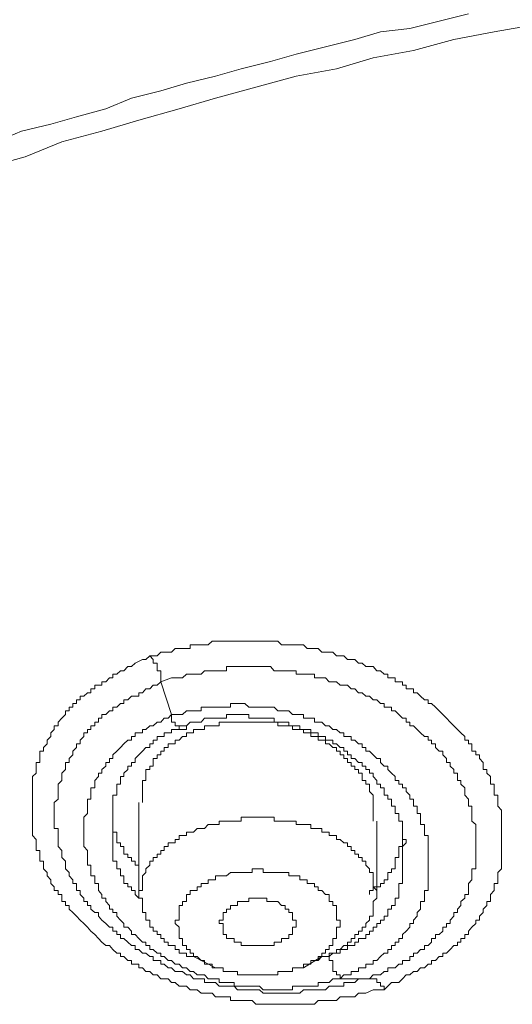
# Model space of a CAD drawing. Units: inches. Extents: x 149.1 to 232.2, y -281.8 to -222.5.
# Drawn here: x 160.2 to 161.6, y -256.1 to -253.4 of the extents above; entities that cross this region are included whole.
import ezdxf

# ---------------------------------------------------------------- set-up
doc = ezdxf.new("R2010")
doc.units = ezdxf.units.IN
doc.header["$MEASUREMENT"] = 0
doc.layers.add('图层 1', color=7, linetype='Continuous')

msp = doc.modelspace()

# ---------------------------------------------------------------- linework, layer by layer
at = {"layer": '图层 1', "lineweight": 9}
for points in [[(161.4532, -253.3361), (161.3726, -253.3565), (161.2916, -253.3768), (161.2107, -253.3864), (161.1404, -253.4071), (161.0598, -253.4271), (160.9791, -253.4478), (160.9082, -253.4674), (160.8276, -253.4877), (160.7566, -253.5084), (160.6763, -253.5277), (160.6057, -253.5483), (160.5251, -253.5687), (160.4541, -253.5983), (160.3735, -253.6197), (160.3025, -253.6403), (160.2219, -253.6593), (160.1516, -253.6893)], [(161.6344, -253.3668), (161.5242, -253.3864), (161.4129, -253.4071), (161.3016, -253.4374), (161.1907, -253.4577), (161.0901, -253.4877), (160.9791, -253.5084), (160.8675, -253.5384), (160.7566, -253.5687), (160.656, -253.5983), (160.5451, -253.629), (160.4438, -253.6593), (160.3328, -253.6893), (160.2326, -253.7299), (160.1213, -253.7606)], [(160.5754, -255.1038), (160.5954, -255.1038), (160.6057, -255.0938), (160.6257, -255.0938), (160.6357, -255.0938), (160.6457, -255.0835), (160.656, -255.0835), (160.666, -255.0835), (160.6763, -255.0835), (160.6863, -255.0835), (160.6863, -255.0738), (160.6963, -255.0738), (160.7063, -255.0738), (160.7166, -255.0738), (160.7263, -255.0738), (160.7366, -255.0738), (160.7469, -255.0632), (160.7566, -255.0632), (160.7669, -255.0632), (160.7773, -255.0632), (160.7869, -255.0632), (160.7976, -255.0632), (160.8076, -255.0632), (160.8172, -255.0632), (160.8276, -255.0632), (160.8372, -255.0632), (160.8479, -255.0632), (160.8579, -255.0632), (160.8675, -255.0632), (160.8779, -255.0632), (160.8882, -255.0632), (160.8978, -255.0632), (160.9082, -255.0632), (160.9185, -255.0632), (160.9282, -255.0632), (160.9385, -255.0738), (160.9488, -255.0738), (160.9588, -255.0738), (160.9688, -255.0738), (160.9791, -255.0738), (160.9888, -255.0738), (160.9991, -255.0738), (161.0088, -255.0835), (161.0191, -255.0835), (161.0294, -255.0835), (161.0391, -255.0835), (161.0494, -255.0938), (161.0598, -255.0938), (161.0694, -255.0938), (161.0801, -255.0938), (161.0901, -255.1038), (161.0997, -255.1038), (161.1101, -255.1038), (161.1201, -255.1138), (161.13, -255.1138), (161.1404, -255.1138), (161.15, -255.1241), (161.1604, -255.1241), (161.1707, -255.1334), (161.1803, -255.1334), (161.1907, -255.1334), (161.201, -255.1448), (161.2107, -255.1448), (161.2213, -255.1541), (161.231, -255.1541), (161.231, -255.1641), (161.2413, -255.1641), (161.2513, -255.1641), (161.2513, -255.1751), (161.2613, -255.1751), (161.2716, -255.1751), (161.2716, -255.1848), (161.2816, -255.1848), (161.2816, -255.1941), (161.2916, -255.1941), (161.3016, -255.1941), (161.3016, -255.2051), (161.3119, -255.2051), (161.3216, -255.2144), (161.3319, -255.2251), (161.3423, -255.2251), (161.3423, -255.2347), (161.3519, -255.2347), (161.3629, -255.2451), (161.3726, -255.2554), (161.3826, -255.265), (161.3929, -255.2754), (161.4029, -255.2861), (161.4129, -255.296), (161.4229, -255.3064), (161.4325, -255.316), (161.4429, -255.3257), (161.4429, -255.336), (161.4532, -255.336), (161.4532, -255.3463), (161.4628, -255.3463), (161.4628, -255.3563), (161.4628, -255.3663), (161.4735, -255.3663), (161.4735, -255.3763), (161.4835, -255.3763), (161.4835, -255.3863), (161.4935, -255.397), (161.4935, -255.407), (161.4935, -255.417), (161.5038, -255.417), (161.5038, -255.427), (161.5138, -255.4363), (161.5138, -255.4473), (161.5138, -255.4569), (161.5242, -255.4569), (161.5242, -255.4669), (161.5242, -255.4773), (161.5242, -255.4876), (161.5338, -255.4876), (161.5338, -255.4979), (161.5338, -255.5076), (161.5338, -255.5176), (161.5441, -255.5282), (161.5441, -255.5379), (161.5441, -255.5479), (161.5441, -255.5586), (161.5441, -255.5679), (161.5441, -255.5789), (161.5441, -255.5889), (161.5441, -255.5985), (161.5441, -255.6089), (161.5441, -255.6189), (161.5441, -255.6282), (161.5441, -255.6392), (161.5441, -255.6492), (161.5441, -255.6588), (161.5441, -255.6691), (161.5441, -255.6795), (161.5441, -255.6898), (161.5338, -255.6998), (161.5338, -255.7095), (161.5338, -255.7201), (161.5338, -255.7301), (161.5242, -255.7301), (161.5242, -255.7394), (161.5242, -255.7501), (161.5138, -255.7604), (161.5138, -255.7708), (161.5138, -255.7801), (161.5038, -255.7801), (161.5038, -255.7908), (161.4935, -255.8008), (161.4935, -255.8104), (161.4835, -255.8207), (161.4835, -255.8311), (161.4735, -255.8311), (161.4735, -255.8407), (161.4628, -255.8507), (161.4532, -255.8614), (161.4532, -255.8707), (161.4429, -255.8707), (161.4429, -255.8814), (161.4325, -255.8814), (161.4325, -255.8917), (161.4229, -255.8917), (161.4229, -255.9013), (161.4129, -255.9013), (161.4029, -255.9117), (161.3929, -255.922), (161.3826, -255.922), (161.3826, -255.9317), (161.3726, -255.9317), (161.3629, -255.942), (161.3519, -255.942), (161.3519, -255.952), (161.3423, -255.952), (161.3319, -255.9627), (161.3216, -255.9627), (161.3119, -255.9723), (161.3016, -255.9723), (161.2916, -255.982), (161.2816, -255.982), (161.2716, -255.993), (161.2613, -256.0026), (161.2413, -256.0026), (161.231, -256.0126), (161.2213, -256.023)], [(161.2213, -256.023), (161.201, -256.023), (161.1907, -256.023), (161.1707, -256.0326), (161.1604, -256.0326), (161.15, -256.0326), (161.1404, -256.0423), (161.13, -256.0423), (161.1201, -256.0423), (161.1101, -256.0423), (161.0997, -256.0423), (161.0901, -256.0529), (161.0801, -256.0529), (161.0694, -256.0529), (161.0598, -256.0529), (161.0494, -256.0529), (161.0391, -256.0529), (161.0294, -256.0629), (161.0191, -256.0629), (161.0088, -256.0629), (160.9991, -256.0629), (160.9888, -256.0629), (160.9791, -256.0629), (160.9688, -256.0629), (160.9588, -256.0629), (160.9488, -256.0629), (160.9385, -256.0629), (160.9282, -256.0629), (160.9185, -256.0629), (160.9082, -256.0629), (160.8978, -256.0629), (160.8882, -256.0629), (160.8779, -256.0629), (160.8675, -256.0629), (160.8579, -256.0529), (160.8479, -256.0529), (160.8372, -256.0529), (160.8276, -256.0529), (160.8172, -256.0529), (160.8076, -256.0529), (160.7976, -256.0529), (160.7976, -256.0423), (160.7869, -256.0423), (160.7773, -256.0423), (160.7669, -256.0423), (160.7566, -256.0423), (160.7469, -256.0326), (160.7366, -256.0326), (160.7263, -256.0326), (160.7166, -256.0326), (160.7063, -256.023), (160.6963, -256.023), (160.6863, -256.023), (160.6763, -256.0126), (160.666, -256.0126), (160.656, -256.0126), (160.6457, -256.0026), (160.6357, -256.0026), (160.6257, -255.993), (160.6153, -255.993), (160.6057, -255.993), (160.5954, -255.982), (160.585, -255.982), (160.5754, -255.9723), (160.565, -255.9723), (160.5551, -255.9627), (160.5451, -255.9627), (160.5451, -255.952), (160.5351, -255.952), (160.5251, -255.952), (160.5251, -255.942), (160.5148, -255.942), (160.5044, -255.9317), (160.4944, -255.9317), (160.4944, -255.922), (160.4844, -255.922), (160.4741, -255.9117), (160.4641, -255.9013), (160.4541, -255.9013), (160.4438, -255.8917), (160.4341, -255.8814), (160.4238, -255.8707), (160.4135, -255.8614), (160.4038, -255.8507), (160.3935, -255.8407), (160.3835, -255.8311), (160.3735, -255.8207), (160.3632, -255.8104), (160.3532, -255.8008), (160.3532, -255.7908), (160.3432, -255.7908), (160.3432, -255.7801), (160.3328, -255.7801), (160.3328, -255.7708), (160.3328, -255.7604), (160.3232, -255.7604), (160.3232, -255.7501), (160.3125, -255.7501), (160.3125, -255.7394), (160.3025, -255.7301), (160.3025, -255.7201), (160.2929, -255.7095), (160.2929, -255.6998), (160.2826, -255.6898), (160.2826, -255.6795), (160.2826, -255.6691), (160.2722, -255.6691), (160.2722, -255.6588), (160.2722, -255.6492), (160.2722, -255.6392), (160.2626, -255.6392), (160.2626, -255.6282), (160.2626, -255.6189), (160.2626, -255.6089), (160.2522, -255.5985), (160.2522, -255.5889), (160.2522, -255.5789), (160.2522, -255.5679), (160.2522, -255.5586), (160.2522, -255.5479), (160.2522, -255.5379), (160.2522, -255.5282), (160.2522, -255.5176), (160.2522, -255.5076), (160.2522, -255.4979), (160.2522, -255.4876), (160.2522, -255.4773), (160.2522, -255.4669), (160.2522, -255.4569), (160.2522, -255.4473), (160.2522, -255.4363), (160.2626, -255.427), (160.2626, -255.417), (160.2626, -255.407), (160.2626, -255.397), (160.2722, -255.397), (160.2722, -255.3863), (160.2722, -255.3763), (160.2722, -255.3663), (160.2826, -255.3663), (160.2826, -255.3563), (160.2929, -255.3463), (160.2929, -255.336), (160.3025, -255.3257), (160.3025, -255.316), (160.3125, -255.3064), (160.3125, -255.296), (160.3232, -255.296), (160.3232, -255.2861), (160.3328, -255.2754), (160.3432, -255.265), (160.3432, -255.2554), (160.3532, -255.2554), (160.3532, -255.2451), (160.3632, -255.2451), (160.3632, -255.2347), (160.3735, -255.2347), (160.3735, -255.2251), (160.3835, -255.2251), (160.3835, -255.2144), (160.3935, -255.2144), (160.4038, -255.2051), (160.4135, -255.2051), (160.4135, -255.1941), (160.4238, -255.1941), (160.4238, -255.1848), (160.4341, -255.1848), (160.4438, -255.1848), (160.4438, -255.1751), (160.4541, -255.1751), (160.4641, -255.1641), (160.4741, -255.1641), (160.4741, -255.1541), (160.4844, -255.1541), (160.4944, -255.1448), (160.5044, -255.1448), (160.5148, -255.1334), (160.5251, -255.1334), (160.5351, -255.1241), (160.5551, -255.1138), (160.565, -255.1138), (160.5754, -255.1038)], [(160.6057, -255.1751), (160.6057, -255.1641), (160.6057, -255.1541), (160.6057, -255.1448), (160.5954, -255.1448), (160.5954, -255.1334), (160.5954, -255.1241), (160.585, -255.1241), (160.585, -255.1138), (160.5754, -255.1038)], [(160.6057, -255.1751), (160.6357, -255.1641), (160.6457, -255.1641), (160.666, -255.1641), (160.6763, -255.1541), (160.6863, -255.1541), (160.6963, -255.1541), (160.7063, -255.1541), (160.7166, -255.1541), (160.7263, -255.1448), (160.7366, -255.1448), (160.7469, -255.1448), (160.7566, -255.1448), (160.7669, -255.1448), (160.7773, -255.1448), (160.7869, -255.1448), (160.7869, -255.1334), (160.7976, -255.1334), (160.8076, -255.1334), (160.8172, -255.1334), (160.8276, -255.1334), (160.8372, -255.1334), (160.8479, -255.1334), (160.8579, -255.1334), (160.8675, -255.1334), (160.8779, -255.1334), (160.8882, -255.1334), (160.8978, -255.1334), (160.9082, -255.1334), (160.9185, -255.1448), (160.9282, -255.1448), (160.9385, -255.1448), (160.9488, -255.1448), (160.9588, -255.1448), (160.9688, -255.1448), (160.9791, -255.1448), (160.9791, -255.1541), (160.9888, -255.1541), (160.9991, -255.1541), (161.0088, -255.1541), (161.0191, -255.1541), (161.0294, -255.1541), (161.0294, -255.1641), (161.0391, -255.1641), (161.0494, -255.1641), (161.0598, -255.1641), (161.0694, -255.1751), (161.0801, -255.1751), (161.0901, -255.1751), (161.0997, -255.1848), (161.1101, -255.1848), (161.1201, -255.1848), (161.13, -255.1941), (161.1404, -255.1941), (161.15, -255.2051), (161.1604, -255.2051), (161.1707, -255.2144), (161.1803, -255.2144), (161.1907, -255.2251), (161.201, -255.2251), (161.2107, -255.2347), (161.2213, -255.2347), (161.2213, -255.2451), (161.231, -255.2451), (161.2413, -255.2451), (161.2413, -255.2554), (161.2513, -255.2554), (161.2613, -255.265), (161.2716, -255.2754), (161.2816, -255.2754), (161.2816, -255.2861), (161.2916, -255.2861), (161.2916, -255.296), (161.3016, -255.296), (161.3119, -255.3064), (161.3216, -255.316), (161.3319, -255.3257), (161.3423, -255.3257), (161.3423, -255.336), (161.3519, -255.336), (161.3519, -255.3463), (161.3629, -255.3463), (161.3629, -255.3563), (161.3726, -255.3663), (161.3826, -255.3663), (161.3826, -255.3763), (161.3929, -255.3863), (161.3929, -255.397), (161.4029, -255.397), (161.4029, -255.407), (161.4129, -255.417), (161.4129, -255.427), (161.4229, -255.427), (161.4229, -255.4363), (161.4229, -255.4473), (161.4325, -255.4473), (161.4325, -255.4569), (161.4429, -255.4669), (161.4429, -255.4773), (161.4429, -255.4876), (161.4532, -255.4979), (161.4532, -255.5076), (161.4532, -255.5176), (161.4628, -255.5176), (161.4628, -255.5282), (161.4628, -255.5379), (161.4628, -255.5479), (161.4628, -255.5586), (161.4735, -255.5679), (161.4735, -255.5789), (161.4735, -255.5889), (161.4735, -255.5985), (161.4735, -255.6089), (161.4735, -255.6189), (161.4735, -255.6282), (161.4735, -255.6392), (161.4735, -255.6492), (161.4735, -255.6588), (161.4735, -255.6691), (161.4735, -255.6795), (161.4735, -255.6898), (161.4628, -255.6898), (161.4628, -255.6998), (161.4628, -255.7095), (161.4628, -255.7201), (161.4532, -255.7301), (161.4532, -255.7394), (161.4532, -255.7501), (161.4532, -255.7604), (161.4429, -255.7604), (161.4429, -255.7708), (161.4325, -255.7801), (161.4325, -255.7908), (161.4229, -255.8008), (161.4229, -255.8104), (161.4129, -255.8104), (161.4129, -255.8207), (161.4029, -255.8311), (161.4029, -255.8407), (161.3929, -255.8407), (161.3929, -255.8507), (161.3826, -255.8507), (161.3826, -255.8614), (161.3726, -255.8707), (161.3629, -255.8707), (161.3629, -255.8814), (161.3519, -255.8814), (161.3519, -255.8917), (161.3423, -255.9013), (161.3319, -255.9013), (161.3319, -255.9117), (161.3216, -255.9117), (161.3119, -255.922), (161.3016, -255.922), (161.3016, -255.9317), (161.2916, -255.9317), (161.2916, -255.942), (161.2816, -255.942), (161.2716, -255.942), (161.2716, -255.952), (161.2613, -255.952), (161.2513, -255.9627), (161.2413, -255.9627), (161.231, -255.9627), (161.231, -255.9723), (161.2213, -255.9723), (161.2107, -255.982), (161.201, -255.982), (161.1907, -255.982), (161.1803, -255.993)], [(161.1803, -255.993), (161.15, -255.993), (161.1404, -256.0026), (161.13, -256.0026), (161.1201, -256.0026), (161.1101, -256.0026), (161.1101, -256.0126), (161.0997, -256.0126), (161.0901, -256.0126), (161.0801, -256.0126), (161.0694, -256.0126), (161.0598, -256.023), (161.0494, -256.023), (161.0391, -256.023), (161.0294, -256.023), (161.0191, -256.023), (161.0088, -256.023), (160.9991, -256.023), (160.9888, -256.0326), (160.9791, -256.0326), (160.9688, -256.0326), (160.9588, -256.0326), (160.9488, -256.0326), (160.9385, -256.0326), (160.9282, -256.0326), (160.9185, -256.0326), (160.9082, -256.0326), (160.8978, -256.0326), (160.8882, -256.0326), (160.8779, -256.023), (160.8675, -256.023), (160.8579, -256.023), (160.8479, -256.023), (160.8372, -256.023), (160.8276, -256.023), (160.8172, -256.023), (160.8076, -256.0126), (160.7976, -256.0126), (160.7869, -256.0126), (160.7773, -256.0126), (160.7669, -256.0126), (160.7566, -256.0026), (160.7469, -256.0026), (160.7366, -256.0026), (160.7263, -256.0026), (160.7263, -255.993), (160.7166, -255.993), (160.7063, -255.993), (160.6963, -255.993), (160.6863, -255.982), (160.6763, -255.982), (160.666, -255.9723), (160.656, -255.9723), (160.6457, -255.9723), (160.6357, -255.9627), (160.6257, -255.9627), (160.6153, -255.952), (160.6057, -255.952), (160.6057, -255.942), (160.5954, -255.942), (160.585, -255.942), (160.585, -255.9317), (160.5754, -255.9317), (160.565, -255.922), (160.5551, -255.922), (160.5451, -255.9117), (160.5351, -255.9117), (160.5351, -255.9013), (160.5251, -255.9013), (160.5148, -255.8917), (160.5044, -255.8814), (160.4944, -255.8814), (160.4944, -255.8707), (160.4844, -255.8707), (160.4844, -255.8614), (160.4741, -255.8614), (160.4741, -255.8507), (160.4641, -255.8507), (160.4541, -255.8407), (160.4438, -255.8311), (160.4341, -255.8207), (160.4341, -255.8104), (160.4238, -255.8104), (160.4135, -255.8008), (160.4135, -255.7908), (160.4038, -255.7908), (160.4038, -255.7801), (160.3935, -255.7801), (160.3935, -255.7708), (160.3835, -255.7604), (160.3835, -255.7501), (160.3735, -255.7501), (160.3735, -255.7394), (160.3735, -255.7301), (160.3632, -255.7301), (160.3632, -255.7201), (160.3532, -255.7095), (160.3532, -255.6998), (160.3432, -255.6898), (160.3432, -255.6795), (160.3432, -255.6691), (160.3328, -255.6588), (160.3328, -255.6492), (160.3328, -255.6392), (160.3232, -255.6282), (160.3232, -255.6189), (160.3232, -255.6089), (160.3232, -255.5985), (160.3232, -255.5889), (160.3232, -255.5789), (160.3125, -255.5789), (160.3125, -255.5679), (160.3125, -255.5586), (160.3125, -255.5479), (160.3125, -255.5379), (160.3125, -255.5282), (160.3125, -255.5176), (160.3125, -255.5076), (160.3232, -255.4979), (160.3232, -255.4876), (160.3232, -255.4773), (160.3232, -255.4669), (160.3232, -255.4569), (160.3328, -255.4473), (160.3328, -255.4363), (160.3328, -255.427), (160.3432, -255.417), (160.3432, -255.407), (160.3432, -255.397), (160.3532, -255.397), (160.3532, -255.3863), (160.3632, -255.3763), (160.3632, -255.3663), (160.3735, -255.3563), (160.3735, -255.3463), (160.3835, -255.3463), (160.3835, -255.336), (160.3935, -255.3257), (160.3935, -255.316), (160.4038, -255.316), (160.4038, -255.3064), (160.4135, -255.3064), (160.4135, -255.296), (160.4238, -255.296), (160.4238, -255.2861), (160.4341, -255.2861), (160.4341, -255.2754), (160.4438, -255.2754), (160.4438, -255.265), (160.4541, -255.265), (160.4641, -255.2554), (160.4741, -255.2554), (160.4741, -255.2451), (160.4844, -255.2451), (160.4944, -255.2347), (160.5044, -255.2347), (160.5044, -255.2251), (160.5148, -255.2251), (160.5251, -255.2144), (160.5351, -255.2144), (160.5451, -255.2144), (160.5451, -255.2051), (160.5551, -255.2051), (160.565, -255.1941), (160.5754, -255.1941), (160.585, -255.1848), (160.5954, -255.1848), (160.6057, -255.1751)], [(160.6357, -255.265), (160.6057, -255.1751)], [(161.0997, -255.993), (161.1101, -255.982), (161.1201, -255.982), (161.13, -255.982), (161.13, -255.9723), (161.1404, -255.9723), (161.15, -255.9723), (161.15, -255.9627), (161.1604, -255.9627), (161.1707, -255.9627), (161.1707, -255.952), (161.1803, -255.952), (161.1907, -255.952), (161.1907, -255.942), (161.201, -255.942), (161.2107, -255.9317), (161.2213, -255.922), (161.231, -255.922), (161.231, -255.9117), (161.2413, -255.9117), (161.2413, -255.9013), (161.2513, -255.9013), (161.2513, -255.8917), (161.2613, -255.8917), (161.2613, -255.8814), (161.2716, -255.8814), (161.2716, -255.8707), (161.2816, -255.8614), (161.2916, -255.8507), (161.2916, -255.8407), (161.3016, -255.8407), (161.3016, -255.8311), (161.3119, -255.8207), (161.3119, -255.8104), (161.3216, -255.8008), (161.3216, -255.7908), (161.3216, -255.7801), (161.3319, -255.7801), (161.3319, -255.7708), (161.3319, -255.7604), (161.3319, -255.7501), (161.3423, -255.7501), (161.3423, -255.7394), (161.3423, -255.7301), (161.3423, -255.7201), (161.3423, -255.7095), (161.3423, -255.6998), (161.3423, -255.6898), (161.3423, -255.6795), (161.3423, -255.6691), (161.3423, -255.6588), (161.3423, -255.6492), (161.3423, -255.6392), (161.3423, -255.6282), (161.3423, -255.6189), (161.3423, -255.6089), (161.3423, -255.5985), (161.3319, -255.5985), (161.3319, -255.5889), (161.3319, -255.5789), (161.3319, -255.5679), (161.3216, -255.5679), (161.3216, -255.5586), (161.3216, -255.5479), (161.3216, -255.5379), (161.3119, -255.5379), (161.3119, -255.5282), (161.3119, -255.5176), (161.3016, -255.5176), (161.3016, -255.5076), (161.3016, -255.4979), (161.2916, -255.4979), (161.2916, -255.4876), (161.2816, -255.4773), (161.2816, -255.4669), (161.2716, -255.4669), (161.2716, -255.4569), (161.2613, -255.4569), (161.2613, -255.4473), (161.2513, -255.4473), (161.2513, -255.4363), (161.2413, -255.427), (161.231, -255.417), (161.231, -255.407), (161.2213, -255.407), (161.2107, -255.397), (161.2107, -255.3863), (161.201, -255.3863), (161.1907, -255.3763), (161.1803, -255.3663), (161.1707, -255.3663), (161.1707, -255.3563), (161.1604, -255.3563), (161.1604, -255.3463), (161.15, -255.3463), (161.1404, -255.336), (161.13, -255.336), (161.13, -255.3257), (161.1201, -255.3257), (161.1101, -255.3257), (161.1101, -255.316), (161.0997, -255.316), (161.0901, -255.3064), (161.0801, -255.3064), (161.0694, -255.296), (161.0598, -255.296), (161.0494, -255.2861), (161.0391, -255.2861), (161.0294, -255.2861), (161.0294, -255.2754), (161.0191, -255.2754), (161.0088, -255.2754), (160.9991, -255.2754), (160.9991, -255.265), (160.9888, -255.265), (160.9791, -255.265), (160.9688, -255.265), (160.9588, -255.2554), (160.9488, -255.2554), (160.9385, -255.2554), (160.9282, -255.2554), (160.9185, -255.2451), (160.9082, -255.2451), (160.8978, -255.2451), (160.8882, -255.2451), (160.8779, -255.2451), (160.8675, -255.2451), (160.8579, -255.2451), (160.8479, -255.2451), (160.8372, -255.2347), (160.8276, -255.2347), (160.8172, -255.2347), (160.8076, -255.2347), (160.7976, -255.2347), (160.7976, -255.2451), (160.7869, -255.2451), (160.7773, -255.2451), (160.7669, -255.2451), (160.7566, -255.2451), (160.7469, -255.2451), (160.7366, -255.2451), (160.7263, -255.2451), (160.7166, -255.2451), (160.7166, -255.2554), (160.7063, -255.2554), (160.6963, -255.2554), (160.6863, -255.2554), (160.6763, -255.2554), (160.666, -255.265), (160.656, -255.265), (160.6457, -255.265), (160.6357, -255.265)], [(160.6357, -255.265), (160.6257, -255.2754), (160.6153, -255.2754), (160.6057, -255.2861), (160.5954, -255.2861), (160.585, -255.296), (160.5754, -255.296), (160.565, -255.3064), (160.5551, -255.3064), (160.5551, -255.316), (160.5451, -255.316), (160.5351, -255.316), (160.5351, -255.3257), (160.5251, -255.3257), (160.5251, -255.336), (160.5148, -255.336), (160.5044, -255.3463), (160.4944, -255.3563), (160.4844, -255.3663), (160.4741, -255.3763), (160.4741, -255.3863), (160.4641, -255.3863), (160.4641, -255.397), (160.4541, -255.397), (160.4541, -255.407), (160.4438, -255.417), (160.4438, -255.427), (160.4341, -255.427), (160.4341, -255.4363), (160.4238, -255.4473), (160.4238, -255.4569), (160.4238, -255.4669), (160.4135, -255.4669), (160.4135, -255.4773), (160.4135, -255.4876), (160.4135, -255.4979), (160.4038, -255.4979), (160.4038, -255.5076), (160.4038, -255.5176), (160.4038, -255.5282), (160.4038, -255.5379), (160.3935, -255.5479), (160.3935, -255.5586), (160.3935, -255.5679), (160.3935, -255.5789), (160.3935, -255.5889), (160.3935, -255.5985), (160.3935, -255.6089), (160.3935, -255.6189), (160.3935, -255.6282), (160.4038, -255.6392), (160.4038, -255.6492), (160.4038, -255.6588), (160.4038, -255.6691), (160.4038, -255.6795), (160.4135, -255.6795), (160.4135, -255.6898), (160.4135, -255.6998), (160.4135, -255.7095), (160.4238, -255.7095), (160.4238, -255.7201), (160.4238, -255.7301), (160.4341, -255.7301), (160.4341, -255.7394), (160.4341, -255.7501), (160.4438, -255.7604), (160.4438, -255.7708), (160.4541, -255.7708), (160.4541, -255.7801), (160.4641, -255.7908), (160.4641, -255.8008), (160.4741, -255.8008), (160.4741, -255.8104), (160.4844, -255.8104), (160.4844, -255.8207), (160.4944, -255.8311), (160.5044, -255.8407), (160.5044, -255.8507), (160.5148, -255.8507), (160.5251, -255.8614), (160.5251, -255.8707), (160.5351, -255.8707), (160.5451, -255.8814), (160.5551, -255.8917), (160.565, -255.8917), (160.565, -255.9013), (160.5754, -255.9013), (160.5754, -255.9117), (160.585, -255.9117), (160.5954, -255.922), (160.6057, -255.922), (160.6057, -255.9317), (160.6153, -255.9317), (160.6257, -255.942), (160.6357, -255.942), (160.6457, -255.952), (160.656, -255.952), (160.666, -255.9627), (160.6763, -255.9627), (160.6863, -255.9723), (160.6963, -255.9723), (160.7063, -255.982), (160.7166, -255.982), (160.7263, -255.982), (160.7366, -255.993), (160.7469, -255.993), (160.7566, -255.993), (160.7669, -255.993), (160.7669, -256.0026), (160.7773, -256.0026), (160.7869, -256.0026), (160.7976, -256.0026), (160.8076, -256.0026), (160.8076, -256.0126), (160.8172, -256.0126), (160.8276, -256.0126), (160.8372, -256.0126), (160.8479, -256.0126), (160.8579, -256.0126), (160.8675, -256.0126), (160.8779, -256.0126), (160.8882, -256.023), (160.8978, -256.023), (160.9082, -256.023), (160.9185, -256.023), (160.9282, -256.023), (160.9385, -256.023), (160.9488, -256.023), (160.9588, -256.023), (160.9688, -256.023), (160.9688, -256.0126), (160.9791, -256.0126), (160.9888, -256.0126), (160.9991, -256.0126), (161.0088, -256.0126), (161.0191, -256.0126), (161.0294, -256.0126), (161.0391, -256.0126), (161.0391, -256.0026), (161.0494, -256.0026), (161.0598, -256.0026), (161.0694, -256.0026), (161.0801, -255.993), (161.0901, -255.993), (161.0997, -255.993)], [(160.6357, -255.265), (160.6357, -255.2754), (160.6357, -255.2861), (160.6457, -255.2861), (160.6457, -255.296), (160.656, -255.296), (160.656, -255.3064), (160.666, -255.3064), (160.6763, -255.3064), (160.6763, -255.296)], [(160.6763, -255.296), (160.6863, -255.2861), (160.6963, -255.2861), (160.7063, -255.2861), (160.7166, -255.2861), (160.7263, -255.2754), (160.7366, -255.2754), (160.7469, -255.2754), (160.7566, -255.2754), (160.7669, -255.2754), (160.7773, -255.2754), (160.7869, -255.2754), (160.7869, -255.265), (160.7976, -255.265), (160.8076, -255.265), (160.8172, -255.265), (160.8276, -255.265), (160.8372, -255.265), (160.8479, -255.265), (160.8479, -255.2754), (160.8579, -255.2754), (160.8675, -255.2754), (160.8779, -255.2754), (160.8882, -255.2754), (160.8978, -255.2754), (160.9082, -255.2754), (160.9185, -255.2754), (160.9185, -255.2861), (160.9282, -255.2861), (160.9385, -255.2861), (160.9488, -255.2861), (160.9588, -255.2861), (160.9588, -255.296), (160.9688, -255.296), (160.9791, -255.296), (160.9888, -255.296), (160.9888, -255.3064), (160.9991, -255.3064), (161.0088, -255.3064), (161.0191, -255.3064), (161.0191, -255.316), (161.0294, -255.316), (161.0391, -255.316), (161.0391, -255.3257), (161.0494, -255.3257), (161.0598, -255.3257), (161.0598, -255.336), (161.0694, -255.336), (161.0801, -255.336), (161.0801, -255.3463), (161.0901, -255.3463), (161.0997, -255.3563), (161.1101, -255.3563), (161.1101, -255.3663), (161.1201, -255.3663), (161.1201, -255.3763), (161.13, -255.3763), (161.13, -255.3863), (161.1404, -255.3863), (161.15, -255.397), (161.1604, -255.397), (161.1604, -255.407), (161.1707, -255.407), (161.1707, -255.417), (161.1803, -255.417), (161.1803, -255.427), (161.1907, -255.427), (161.1907, -255.4363), (161.201, -255.4473), (161.201, -255.4569), (161.2107, -255.4569), (161.2107, -255.4669), (161.2213, -255.4669), (161.2213, -255.4773), (161.2213, -255.4876), (161.231, -255.4876), (161.231, -255.4979), (161.2413, -255.4979), (161.2413, -255.5076), (161.2413, -255.5176), (161.2513, -255.5176), (161.2513, -255.5282), (161.2513, -255.5379), (161.2613, -255.5379), (161.2613, -255.5479), (161.2613, -255.5586), (161.2716, -255.5586), (161.2716, -255.5679), (161.2716, -255.5789), (161.2716, -255.5889), (161.2716, -255.5985), (161.2716, -255.6089), (161.2816, -255.6089), (161.2816, -255.6189), (161.2716, -255.6282), (161.2716, -255.6392), (161.2716, -255.6492), (161.2716, -255.6588)], [(160.4741, -255.5679), (160.4741, -255.5586), (160.4741, -255.5479), (160.4741, -255.5379), (160.4741, -255.5282), (160.4741, -255.5176), (160.4741, -255.5076), (160.4741, -255.4979), (160.4741, -255.4876), (160.4844, -255.4876), (160.4844, -255.4773), (160.4844, -255.4669), (160.4844, -255.4569), (160.4944, -255.4569), (160.4944, -255.4473), (160.4944, -255.4363), (160.5044, -255.4363), (160.5044, -255.427), (160.5148, -255.417), (160.5148, -255.407), (160.5251, -255.407), (160.5251, -255.397), (160.5351, -255.397), (160.5351, -255.3863), (160.5451, -255.3763), (160.5551, -255.3663), (160.565, -255.3563), (160.5754, -255.3563), (160.5754, -255.3463), (160.585, -255.3463), (160.585, -255.336), (160.5954, -255.336), (160.5954, -255.3257), (160.6057, -255.3257), (160.6153, -255.3257), (160.6153, -255.316), (160.6257, -255.316), (160.6357, -255.316), (160.6357, -255.3064), (160.6457, -255.3064), (160.656, -255.3064), (160.656, -255.296), (160.666, -255.296), (160.6763, -255.296)], [(160.7166, -255.3064), (160.7063, -255.3064), (160.6963, -255.3064), (160.6963, -255.316), (160.6863, -255.316), (160.6763, -255.316), (160.6763, -255.3257), (160.666, -255.3257), (160.656, -255.336), (160.6457, -255.336), (160.6457, -255.3463), (160.6357, -255.3463), (160.6257, -255.3463), (160.6257, -255.3563), (160.6153, -255.3563), (160.6153, -255.3663), (160.6057, -255.3663), (160.6057, -255.3763), (160.5954, -255.3763), (160.5954, -255.3863), (160.585, -255.3863), (160.585, -255.397), (160.585, -255.407), (160.5754, -255.407), (160.5754, -255.417), (160.565, -255.417), (160.565, -255.427), (160.565, -255.4363), (160.565, -255.4473), (160.5551, -255.4473), (160.5551, -255.4569), (160.5551, -255.4669), (160.5551, -255.4773), (160.5551, -255.4876), (160.5551, -255.4979), (160.5551, -255.5076)], [(161.1907, -255.5586), (161.1907, -255.5479), (161.1907, -255.5379), (161.1907, -255.5282), (161.1907, -255.5176), (161.1907, -255.5076), (161.1907, -255.4979), (161.1907, -255.4876), (161.1803, -255.4773), (161.1803, -255.4669), (161.1803, -255.4569), (161.1707, -255.4569), (161.1707, -255.4473), (161.1604, -255.4473), (161.1604, -255.4363), (161.1604, -255.427), (161.15, -255.427), (161.15, -255.417), (161.1404, -255.417), (161.1404, -255.407), (161.13, -255.407), (161.13, -255.397), (161.1201, -255.397), (161.1201, -255.3863), (161.1101, -255.3863), (161.1101, -255.3763), (161.0997, -255.3763), (161.0997, -255.3663), (161.0901, -255.3663), (161.0901, -255.3563), (161.0801, -255.3563), (161.0694, -255.3463), (161.0598, -255.3463), (161.0598, -255.336), (161.0494, -255.336), (161.0391, -255.336), (161.0391, -255.3257), (161.0294, -255.3257), (161.0191, -255.3257), (161.0191, -255.316), (161.0088, -255.316), (160.9991, -255.316), (160.9991, -255.3064), (160.9888, -255.3064), (160.9791, -255.3064), (160.9688, -255.3064), (160.9688, -255.296), (160.9588, -255.296), (160.9488, -255.296), (160.9385, -255.296), (160.9282, -255.296), (160.9282, -255.2861), (160.9185, -255.2861), (160.9082, -255.2861), (160.8978, -255.2861), (160.8882, -255.2861), (160.8779, -255.2861), (160.8675, -255.2861), (160.8579, -255.2861), (160.8479, -255.2861), (160.8372, -255.2861), (160.8276, -255.2861), (160.8172, -255.2861), (160.8076, -255.2861), (160.7976, -255.2861), (160.7869, -255.2861), (160.7773, -255.2861), (160.7669, -255.2861), (160.7669, -255.296), (160.7566, -255.296), (160.7469, -255.296), (160.7366, -255.296), (160.7263, -255.296), (160.7263, -255.3064), (160.7166, -255.3064)], [(160.4741, -255.4979), (160.4741, -255.5076), (160.4741, -255.5176), (160.4741, -255.5282), (160.4741, -255.5379), (160.4741, -255.5479), (160.4741, -255.5586), (160.4741, -255.5679), (160.4741, -255.5789), (160.4741, -255.5889), (160.4844, -255.5889), (160.4844, -255.5985), (160.4844, -255.6089), (160.4844, -255.6189), (160.4944, -255.6189), (160.4944, -255.6282), (160.5044, -255.6282), (160.5044, -255.6392), (160.5044, -255.6492), (160.5148, -255.6492), (160.5148, -255.6588), (160.5251, -255.6588), (160.5251, -255.6691), (160.5351, -255.6691), (160.5351, -255.6795), (160.5451, -255.6795), (160.5451, -255.6898)], [(160.5451, -255.5076), (160.5451, -255.7604)], [(161.201, -255.7604), (161.201, -255.7501), (161.1907, -255.7394), (161.1907, -255.7301), (161.1907, -255.7201), (161.1907, -255.7095), (161.1907, -255.6998), (161.1803, -255.6998), (161.1803, -255.6898), (161.1707, -255.6795), (161.1707, -255.6691), (161.1604, -255.6691), (161.1604, -255.6588), (161.15, -255.6588), (161.15, -255.6492), (161.1404, -255.6492), (161.1404, -255.6392), (161.13, -255.6392), (161.13, -255.6282), (161.1201, -255.6282), (161.1201, -255.6189), (161.1101, -255.6189), (161.0997, -255.6089), (161.0901, -255.6089), (161.0901, -255.5985), (161.0801, -255.5985), (161.0694, -255.5985), (161.0694, -255.5889), (161.0598, -255.5889), (161.0494, -255.5889), (161.0494, -255.5789), (161.0391, -255.5789), (161.0294, -255.5789), (161.0191, -255.5789), (161.0191, -255.5679), (161.0088, -255.5679), (160.9991, -255.5679), (160.9888, -255.5679), (160.9791, -255.5679), (160.9791, -255.5586), (160.9688, -255.5586), (160.9588, -255.5586), (160.9488, -255.5586), (160.9385, -255.5586), (160.9282, -255.5586), (160.9185, -255.5586), (160.9185, -255.5479), (160.9082, -255.5479), (160.8978, -255.5479), (160.8882, -255.5479), (160.8779, -255.5479), (160.8675, -255.5479), (160.8579, -255.5479), (160.8479, -255.5479), (160.8372, -255.5479), (160.8276, -255.5479), (160.8276, -255.5586), (160.8172, -255.5586), (160.8076, -255.5586), (160.7976, -255.5586), (160.7869, -255.5586), (160.7773, -255.5586), (160.7669, -255.5586), (160.7669, -255.5679), (160.7566, -255.5679), (160.7469, -255.5679), (160.7366, -255.5679), (160.7263, -255.5789), (160.7166, -255.5789)], [(160.5451, -255.7708), (160.5351, -255.7604), (160.5351, -255.7501), (160.5251, -255.7501), (160.5251, -255.7394), (160.5148, -255.7394), (160.5148, -255.7301), (160.5044, -255.7301), (160.5044, -255.7201), (160.5044, -255.7095), (160.4944, -255.7095), (160.4944, -255.6998), (160.4944, -255.6898), (160.4844, -255.6898), (160.4844, -255.6795), (160.4844, -255.6691), (160.4741, -255.6691), (160.4741, -255.6588), (160.4741, -255.6492), (160.4741, -255.6392), (160.4741, -255.6282), (160.4741, -255.6189), (160.4741, -255.6089), (160.4741, -255.5985), (160.4741, -255.5889), (160.4741, -255.5789), (160.4741, -255.5679)], [(160.7166, -255.5789), (160.7063, -255.5789), (160.6963, -255.5889), (160.6863, -255.5889), (160.6763, -255.5889), (160.6763, -255.5985), (160.666, -255.5985), (160.656, -255.5985), (160.656, -255.6089), (160.6457, -255.6089), (160.6457, -255.6189), (160.6357, -255.6189), (160.6257, -255.6189), (160.6257, -255.6282), (160.6153, -255.6282), (160.6153, -255.6392), (160.6057, -255.6392), (160.6057, -255.6492), (160.5954, -255.6492), (160.5954, -255.6588), (160.585, -255.6588), (160.585, -255.6691), (160.5754, -255.6691), (160.5754, -255.6795), (160.565, -255.6898), (160.565, -255.6998), (160.5551, -255.7095), (160.5551, -255.7201), (160.5551, -255.7301), (160.5551, -255.7394), (160.5551, -255.7501), (160.5451, -255.7501), (160.5451, -255.7604)], [(161.1803, -255.7604), (161.1803, -255.7501), (161.1907, -255.7501), (161.1907, -255.7394), (161.201, -255.7394), (161.2107, -255.7394), (161.2107, -255.7301), (161.2213, -255.7301), (161.2213, -255.7201), (161.231, -255.7201), (161.231, -255.7095), (161.231, -255.6998), (161.2413, -255.6998), (161.2413, -255.6898), (161.2513, -255.6898), (161.2513, -255.6795), (161.2513, -255.6691), (161.2513, -255.6588), (161.2613, -255.6588), (161.2613, -255.6492), (161.2613, -255.6392), (161.2613, -255.6282), (161.2716, -255.6282), (161.2716, -255.6189), (161.2716, -255.6089), (161.2716, -255.5985), (161.2716, -255.5889), (161.2716, -255.5789), (161.2716, -255.5679), (161.2716, -255.5586)], [(161.201, -255.7604), (161.201, -255.5586)], [(161.2716, -255.6588), (161.2716, -255.6691), (161.2716, -255.6795), (161.2716, -255.6898), (161.2716, -255.6998), (161.2716, -255.7095), (161.2716, -255.7201), (161.2716, -255.7301), (161.2613, -255.7301), (161.2613, -255.7394), (161.2613, -255.7501), (161.2613, -255.7604), (161.2613, -255.7708), (161.2513, -255.7708), (161.2513, -255.7801), (161.2513, -255.7908), (161.2413, -255.7908), (161.2413, -255.8008), (161.231, -255.8008), (161.231, -255.8104), (161.231, -255.8207), (161.2213, -255.8207), (161.2213, -255.8311), (161.2107, -255.8311), (161.2107, -255.8407), (161.201, -255.8407), (161.201, -255.8507), (161.1907, -255.8507), (161.1907, -255.8614), (161.1803, -255.8614), (161.1803, -255.8707), (161.1707, -255.8707), (161.1707, -255.8814), (161.1604, -255.8814), (161.15, -255.8814), (161.15, -255.8917), (161.1404, -255.8917), (161.1404, -255.9013), (161.13, -255.9013), (161.1201, -255.9013), (161.1201, -255.9117), (161.1101, -255.9117), (161.0997, -255.9117), (161.0997, -255.922), (161.0901, -255.922), (161.0801, -255.922), (161.0694, -255.9317)], [(160.7669, -255.7095), (160.7566, -255.7095), (160.7566, -255.7201), (160.7469, -255.7201), (160.7366, -255.7201), (160.7366, -255.7301), (160.7263, -255.7301), (160.7166, -255.7301), (160.7166, -255.7394), (160.7063, -255.7394), (160.7063, -255.7501), (160.6963, -255.7501), (160.6863, -255.7501), (160.6863, -255.7604), (160.6763, -255.7604), (160.6763, -255.7708), (160.6763, -255.7801), (160.666, -255.7801), (160.666, -255.7908), (160.656, -255.7908), (160.656, -255.8008), (160.656, -255.8104), (160.656, -255.8207), (160.656, -255.8311), (160.6457, -255.8311), (160.6457, -255.8407)], [(161.0997, -255.8407), (161.0997, -255.8311), (161.0901, -255.8311), (161.0901, -255.8207), (161.0901, -255.8104), (161.0901, -255.8008), (161.0901, -255.7908), (161.0801, -255.7908), (161.0801, -255.7801), (161.0694, -255.7801), (161.0694, -255.7708), (161.0694, -255.7604), (161.0598, -255.7604), (161.0494, -255.7501), (161.0391, -255.7501), (161.0391, -255.7394), (161.0294, -255.7394), (161.0294, -255.7301), (161.0191, -255.7301), (161.0088, -255.7301), (161.0088, -255.7201), (160.9991, -255.7201), (160.9888, -255.7201), (160.9888, -255.7095), (160.9791, -255.7095), (160.9688, -255.7095), (160.9588, -255.7095), (160.9588, -255.6998), (160.9488, -255.6998), (160.9385, -255.6998), (160.9282, -255.6998), (160.9185, -255.6998), (160.9082, -255.6998), (160.8978, -255.6998), (160.8882, -255.6998), (160.8882, -255.6898), (160.8779, -255.6898), (160.8675, -255.6898), (160.8579, -255.6898), (160.8579, -255.6998), (160.8479, -255.6998), (160.8372, -255.6998), (160.8276, -255.6998), (160.8172, -255.6998), (160.8076, -255.6998), (160.7976, -255.6998), (160.7869, -255.7095), (160.7773, -255.7095), (160.7669, -255.7095)], [(160.5451, -255.7604), (160.5451, -255.7708), (160.5551, -255.7708), (160.5551, -255.7801), (160.5551, -255.7908), (160.5551, -255.8008), (160.5551, -255.8104), (160.565, -255.8104), (160.565, -255.8207), (160.565, -255.8311), (160.5754, -255.8311), (160.5754, -255.8407), (160.5754, -255.8507), (160.585, -255.8507), (160.585, -255.8614), (160.5954, -255.8614), (160.5954, -255.8707), (160.6057, -255.8707), (160.6057, -255.8814), (160.6153, -255.8814), (160.6153, -255.8917), (160.6257, -255.8917), (160.6257, -255.9013), (160.6357, -255.9013), (160.6457, -255.9013), (160.6457, -255.9117), (160.656, -255.9117), (160.656, -255.922), (160.666, -255.922), (160.6763, -255.922), (160.6763, -255.9317), (160.6863, -255.9317), (160.6963, -255.9317)], [(161.0294, -255.942), (161.0391, -255.942), (161.0494, -255.9317), (161.0598, -255.9317), (161.0694, -255.9317), (161.0694, -255.922), (161.0801, -255.922), (161.0901, -255.922), (161.0901, -255.9117), (161.0997, -255.9117), (161.1101, -255.9013), (161.1201, -255.9013), (161.1201, -255.8917), (161.13, -255.8917), (161.13, -255.8814), (161.1404, -255.8814), (161.1404, -255.8707), (161.15, -255.8707), (161.15, -255.8614), (161.1604, -255.8614), (161.1604, -255.8507), (161.1707, -255.8507), (161.1707, -255.8407), (161.1803, -255.8311), (161.1803, -255.8207), (161.1907, -255.8207), (161.1907, -255.8104), (161.1907, -255.8008), (161.1907, -255.7908), (161.1907, -255.7801), (161.201, -255.7708), (161.201, -255.7604)], [(160.9185, -255.8917), (160.9185, -255.9013), (160.9082, -255.9013), (160.8978, -255.9013), (160.8882, -255.9013), (160.8779, -255.9013), (160.8675, -255.9013), (160.8579, -255.9013), (160.8479, -255.9013), (160.8372, -255.9013), (160.8276, -255.9013), (160.8276, -255.8917), (160.8172, -255.8917), (160.8076, -255.8917), (160.8076, -255.8814), (160.7976, -255.8814), (160.7869, -255.8814), (160.7869, -255.8707), (160.7773, -255.8707), (160.7773, -255.8614), (160.7773, -255.8507), (160.7773, -255.8407), (160.7669, -255.8407), (160.7669, -255.8311), (160.7773, -255.8311), (160.7773, -255.8207), (160.7773, -255.8104), (160.7869, -255.8104), (160.7869, -255.8008), (160.7976, -255.8008), (160.7976, -255.7908), (160.8076, -255.7908), (160.8172, -255.7908), (160.8172, -255.7801), (160.8276, -255.7801)], [(160.8276, -255.7801), (160.8372, -255.7801), (160.8479, -255.7801), (160.8479, -255.7708), (160.8579, -255.7708), (160.8675, -255.7708), (160.8779, -255.7708), (160.8882, -255.7708), (160.8978, -255.7708), (160.8978, -255.7801), (160.9082, -255.7801), (160.9185, -255.7801), (160.9282, -255.7801), (160.9385, -255.7908), (160.9488, -255.7908), (160.9488, -255.8008), (160.9588, -255.8008), (160.9588, -255.8104), (160.9688, -255.8104), (160.9688, -255.8207), (160.9688, -255.8311), (160.9791, -255.8311), (160.9791, -255.8407), (160.9791, -255.8507), (160.9688, -255.8507), (160.9688, -255.8614), (160.9688, -255.8707), (160.9588, -255.8707), (160.9588, -255.8814), (160.9488, -255.8814), (160.9385, -255.8814), (160.9385, -255.8917), (160.9282, -255.8917), (160.9185, -255.8917)], [(160.6457, -255.8407), (160.656, -255.8507), (160.656, -255.8614), (160.656, -255.8707), (160.656, -255.8814), (160.666, -255.8814), (160.666, -255.8917), (160.666, -255.9013), (160.6763, -255.9013), (160.6763, -255.9117), (160.6863, -255.9117), (160.6863, -255.922), (160.6963, -255.922), (160.6963, -255.9317), (160.7063, -255.9317), (160.7166, -255.942), (160.7263, -255.942), (160.7263, -255.952), (160.7366, -255.952), (160.7469, -255.952), (160.7469, -255.9627), (160.7566, -255.9627), (160.7669, -255.9627), (160.7773, -255.9627), (160.7773, -255.9723), (160.7869, -255.9723), (160.7976, -255.9723), (160.8076, -255.9723), (160.8172, -255.9723), (160.8172, -255.982), (160.8276, -255.982), (160.8372, -255.982), (160.8479, -255.982), (160.8579, -255.982), (160.8675, -255.982), (160.8779, -255.982), (160.8882, -255.982), (160.8978, -255.982), (160.9082, -255.982), (160.9185, -255.982), (160.9282, -255.982), (160.9282, -255.9723), (160.9385, -255.9723), (160.9488, -255.9723), (160.9588, -255.9723), (160.9688, -255.9723), (160.9688, -255.9627), (160.9791, -255.9627)], [(160.9791, -255.9627), (160.9888, -255.9627), (160.9991, -255.9627), (160.9991, -255.952), (161.0088, -255.952), (161.0191, -255.952), (161.0191, -255.942), (161.0294, -255.942), (161.0391, -255.942), (161.0391, -255.9317), (161.0494, -255.9317), (161.0494, -255.922), (161.0598, -255.922), (161.0598, -255.9117), (161.0694, -255.9117), (161.0694, -255.9013), (161.0801, -255.9013), (161.0801, -255.8917), (161.0801, -255.8814), (161.0901, -255.8814), (161.0901, -255.8707), (161.0901, -255.8614), (161.0901, -255.8507), (161.0997, -255.8507), (161.0997, -255.8407)], [(160.6963, -255.9317), (160.7566, -255.9627)], [(160.9991, -255.9627), (161.0494, -255.9317)], [(161.0694, -255.9317), (161.0694, -255.942), (161.0801, -255.942), (161.0801, -255.952), (161.0801, -255.9627), (161.0801, -255.9723), (161.0901, -255.9723), (161.0901, -255.982), (161.0997, -255.982), (161.0997, -255.993)], [(161.1803, -255.993), (161.1404, -255.993), (161.0997, -255.993)], [(161.2213, -256.023), (161.2213, -256.0126), (161.2107, -256.0126), (161.2107, -256.0026), (161.201, -256.0026), (161.201, -255.993), (161.1907, -255.993), (161.1803, -255.993)]]:
    msp.add_lwpolyline(points, dxfattribs=at)

doc.saveas('drawing.dxf')
